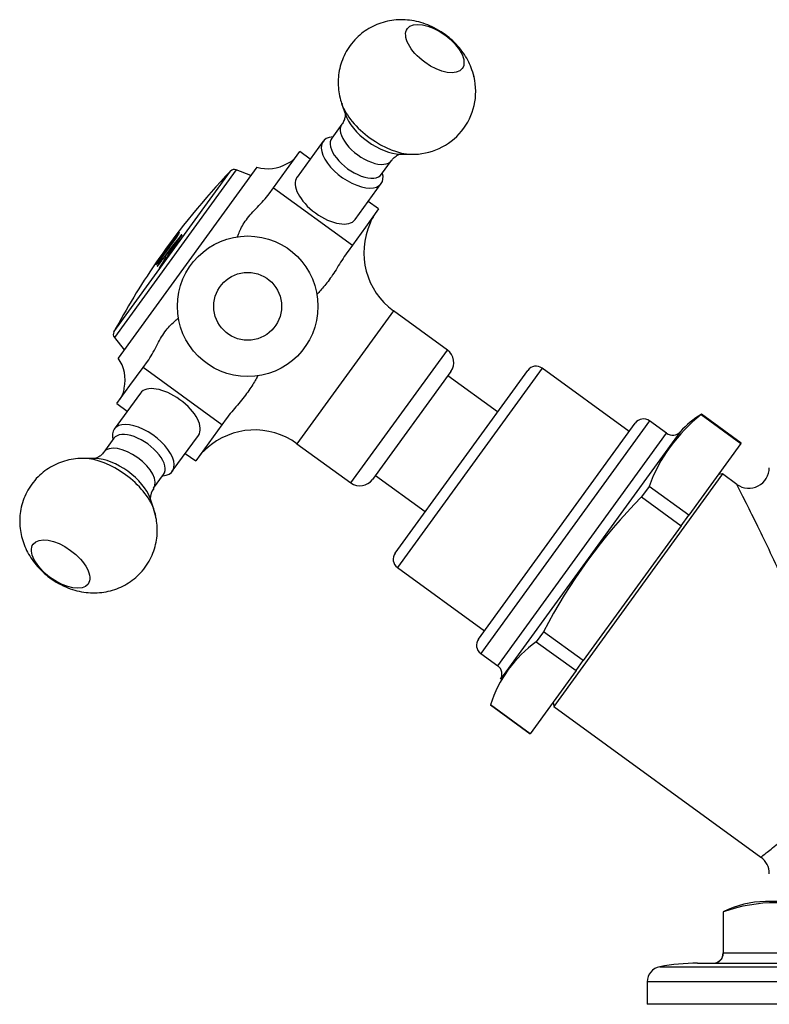
# Model space of a CAD drawing. Units: millimetres. Extents: x -489 to -50, y -9 to 547.
# Drawn here: x -489 to -416, y 275 to 371 of the extents above; entities that cross this region are included whole.
import ezdxf

# ---------------------------------------------------------------- set-up
doc = ezdxf.new("R2010")
doc.units = ezdxf.units.MM
for name, color, linetype in [('056045', 7, 'Continuous'), ('572001', 7, 'Continuous'), ('572008', 7, 'Continuous'), ('576001', 7, 'Continuous'), ('576002', 7, 'Continuous'), ('576014', 7, 'Continuous'), ('576015', 7, 'Continuous'), ('Default', 7, 'Continuous')]:
    doc.layers.add(name, color=color, linetype=linetype)

# ---------------------------------------------------------------- blocks, each defined once
blk = doc.blocks.new('SE6')
at = {"layer": '056045', "color": 7, "linetype": 'Continuous'}
for p, q in [((68.528, 51.654), (52.07, 29.001)), ((68.528, 51.654), (68.109, 51.587)), ((69.927, 50.637), (68.528, 51.654)), ((52.003, 29.42), (52.07, 29.001)), ((52.07, 29.001), (72.257, 14.334))]:
    blk.add_line(p, q, dxfattribs=at)
for centre, radius, start, end in [((71.082, 52.262), 1.994, 234.53663, 0.00181), ((71.119, 12.73), 1.96, 359.57502, 54.64916)]:
    blk.add_arc(centre, radius, start, end, dxfattribs=at)
blk.add_open_spline([(72.257, 14.334), (72.257, 14.334), (72.372, 14.42), (72.813, 14.764), (73.144, 15.025), (73.961, 15.713), (74.457, 16.147), (75.532, 17.201), (76.107, 17.814), (77.239, 19.293), (77.782, 20.146), (78.631, 22.101), (78.917, 23.173), (79.285, 26.545), (78.9, 28.831), (77.767, 33.136), (77.005, 35.211), (75.386, 39.218), (74.53, 41.13), (73.26, 43.854), (72.839, 44.736), (72.015, 46.436), (71.613, 47.253), (70.889, 48.708), (70.558, 49.367), (70.069, 50.333), (69.915, 50.634), (69.906, 50.652), (69.906, 50.652), (69.906, 50.652)], degree=3, knots=[0, 0, 0, 0, 0.062378, 0.062378, 0.124756, 0.124756, 0.187135, 0.187135, 0.249513, 0.249513, 0.311891, 0.311891, 0.374269, 0.374269, 0.499026, 0.499026, 0.623782, 0.623782, 0.748538, 0.748538, 0.810917, 0.810917, 0.873295, 0.873295, 0.935673, 0.935673, 0.998051, 0.998051, 1, 1, 1, 1], dxfattribs=at)
at = {"layer": '572001', "color": 7, "linetype": 'Continuous'}
for p, q in [((9.19, 65.503), (20.562, 81.155)), ((21.098, 81.277), (9.239, 64.955)), ((22.541, 80.739), (21.098, 81.277)), ((15.547, 74.624), (15.582, 74.599)), ((14.481, 73.075), (14.522, 73.046)), ((13.538, 72.42), (13.578, 72.391)), ((14.138, 72.822), (14.179, 72.792)), ((14.248, 72.723), (14.289, 72.694)), ((13.413, 71.91), (13.445, 71.887)), ((13.61, 71.732), (13.651, 71.703)), ((9.239, 64.955), (10.197, 63.75))]:
    blk.add_line(p, q, dxfattribs=at)
for centre, radius, start, end in [((72.417, 31.523), 71.779, 136.25474, 145.1831), ((20.924, 80.809), 0.5, 69.52411, 136.25474), ((72.393, 31.506), 71.728, 142.45378, 145.54828), ((72.391, 31.503), 71.712, 142.81595, 145.18405), ((117.097, -6.454), 129.947, 141.39591, 142.22001), ((60.973, 42.199), 55.811, 144.48094, 146.41148), ((60.982, 42.193), 55.772, 146.34145, 146.41318), ((72.417, 31.523), 71.779, 145.54737, 151.74526), ((72.403, 31.52), 71.763, 145.18321, 145.54751), ((66.241, 33.465), 65.296, 142.93402, 143.95964), ((9.631, 65.266), 0.5, 151.74526, 218.47589)]:
    blk.add_arc(centre, radius, start, end, dxfattribs=at)
for centre, major_axis, ratio, start_param, end_param in [((71.206, 29.857), (-57.824, 42.011), 0.950108, 6.225553, 6.282425), ((73.887, 33.547), (-57.69, 41.914), 0.952321, 0.009652, 0.066952), ((71.206, 29.857), (-57.783, 41.982), 0.950108, 6.225513, 6.231557), ((71.206, 29.857), (-57.783, 41.982), 0.950108, 6.259117, 6.265272), ((72.214, 31.244), (-58.069, 42.19), 0.011112, 0.100764, 0.116078), ((71.278, 29.955), (58.049, -42.175), 0.011112, 3.128809, 3.154973), ((71.546, 30.324), (58.058, -42.181), 0.011112, 3.141822, 3.154971), ((73.731, 33.333), (-57.723, 41.938), 0.958417, 0.045286, 0.062518), ((73.731, 33.333), (-57.682, 41.909), 0.958417, 0.045318, 0.062562), ((71.967, 30.904), (-58.067, 42.188), 0.011112, 0.099036, 0.117891), ((71.967, 30.904), (-58.026, 42.159), 0.011112, 0.099105, 0.117974)]:
    blk.add_ellipse(centre, major_axis=major_axis, ratio=ratio, start_param=start_param, end_param=end_param, dxfattribs=at)
for points, knots in [([(15.523, 75.217), (15.53, 75.208), (15.539, 75.197), (15.56, 75.172), (15.572, 75.156), (15.381, 74.85), (15.21, 74.605), (14.848, 74.097), (14.656, 73.832), (14.273, 73.306), (14.085, 73.047), (13.713, 72.546), (13.528, 72.3), (13.305, 72.036), (13.284, 72.038), (13.263, 72.063), (13.254, 72.074), (13.247, 72.083)], [0, 0, 0, 0, 0.125, 0.125, 0.25, 0.25, 0.375, 0.375, 0.5, 0.5, 0.625, 0.625, 0.75, 0.75, 0.875, 0.875, 1, 1, 1, 1]), ([(13.516, 72.446), (13.522, 72.438), (13.528, 72.428), (13.546, 72.414), (13.572, 72.427), (13.756, 72.652), (13.895, 72.839), (14.162, 73.203), (14.301, 73.394), (14.576, 73.772), (14.715, 73.963), (14.981, 74.334), (15.11, 74.517), (15.28, 74.778), (15.284, 74.806), (15.273, 74.831), (15.264, 74.836), (15.258, 74.844)], [0, 0, 0, 0, 0.125, 0.125, 0.25, 0.25, 0.375, 0.375, 0.5, 0.5, 0.625, 0.625, 0.75, 0.75, 0.875, 0.875, 1, 1, 1, 1]), ([(15.298, 74.814), (15.304, 74.807), (15.314, 74.801), (15.321, 74.784), (15.322, 74.777), (15.317, 74.761)], [0, 0, 0, 0, 0.702392, 0.702392, 1, 1, 1, 1])]:
    blk.add_open_spline(points, degree=3, knots=knots, dxfattribs=at)
for points in [[(15.815, 74.929), (15.796, 74.947), (15.777, 74.963)], [(13.413, 71.91), (13.427, 71.897), (13.442, 71.883)], [(13.61, 71.732), (13.632, 71.713), (13.656, 71.692)], [(13.659, 71.696), (13.655, 71.699), (13.651, 71.703)]]:
    blk.add_open_spline(points, degree=2, dxfattribs=at)
at = {"layer": '572008', "color": 7, "linetype": 'Continuous'}
for p, q in [((109.459, 10), (72.705, 10)), ((68.607, 9), (68.582, 9)), ((68.582, 9), (68.582, 5)), ((68.607, 5), (68.607, 9)), ((68.607, 5), (68.582, 5)), ((68.607, 5), (78.915, 5)), ((66.082, 4), (85.385, 4)), ((62.406, 3.659), (119.758, 3.659)), ((120.982, 2.185), (61.182, 2.185)), ((61.182, 2.185), (61.182, 0)), ((120.982, 0), (61.182, 0))]:
    blk.add_line(p, q, dxfattribs=at)
for centre, radius, start, end in [((72.705, 1), 9, 90, 117.26604), ((73.761, -5.419), 15.313, 70.33155, 109.66845), ((67.582, 5), 1, 270, 0), ((67.614, 4.993), 0.993, 270.40957, 0.40395), ((66.082, -16), 20, 90, 100.59023), ((62.682, 2.185), 1.5, 100.59023, 180)]:
    blk.add_arc(centre, radius, start, end, dxfattribs=at)
at = {"layer": '576001', "color": 7, "linetype": 'Continuous'}
for p, q in [((26.027, 81.284), (27.307, 83.046)), ((28.319, 82.311), (27.307, 83.046)), ((23.129, 81.548), (9.61, 62.941)), ((24.747, 79.522), (26.027, 81.284)), ((24.326, 78.943), (24.747, 79.522)), ((24.747, 79.522), (32.433, 73.938)), ((34.993, 77.462), (33.982, 78.197)), ((34.993, 77.462), (33.713, 75.7)), ((33.713, 75.7), (32.433, 73.938)), ((32.433, 73.938), (32.012, 73.359)), ((36.443, 67.548), (27.038, 54.604)), ((41.701, 63.728), (36.443, 67.548)), ((32.297, 50.784), (41.701, 63.728)), ((12.036, 62.027), (12.457, 62.607)), ((10.756, 60.265), (12.036, 62.027)), ((19.722, 56.443), (12.036, 62.027)), ((42.033, 61.633), (34.392, 51.115)), ((9.476, 58.503), (10.756, 60.265)), ((9.476, 58.503), (10.487, 57.769)), ((20.143, 57.023), (19.722, 56.443)), ((19.722, 56.443), (18.442, 54.681)), ((18.442, 54.681), (17.162, 52.92)), ((27.038, 54.604), (32.297, 50.784)), ((16.15, 53.654), (17.162, 52.92))]:
    blk.add_line(p, q, dxfattribs=at)
for centre, radius, start, end in [((25.215, 83.913), 2.202, 292.83747, 324.41404), ((24.215, 85.085), 3.7, 252.92464, 300.40342), ((37.904, 74.679), 3.991, 143.60462, 160.41689), ((40.557, 73.212), 7, 155.77327, 234), ((40.82, 62.514), 1.5, 324, 54), ((6.582, 60.814), 3.7, 347.5777, 35.07536), ((8.005, 60.225), 2.202, 323.58596, 355.16253), ((22.924, 48.941), 7, 54, 132.20089), ((20.708, 51.011), 3.991, 127.58311, 144.39538), ((33.178, 51.997), 1.5, 234, 324)]:
    blk.add_arc(centre, radius, start, end, dxfattribs=at)
for points, knots in [([(21.223, 74.742), (21.231, 74.759), (21.239, 74.777), (21.307, 74.932), (21.371, 75.09), (21.523, 75.436), (21.612, 75.627), (21.828, 76.018), (21.954, 76.218), (22.248, 76.623), (22.418, 76.83), (22.783, 77.237), (22.978, 77.439), (23.377, 77.851), (23.582, 78.061), (23.971, 78.49), (24.157, 78.71), (24.326, 78.943)], [0, 0, 0, 0, 0.018459, 0.018459, 0.158679, 0.158679, 0.298899, 0.298899, 0.43912, 0.43912, 0.57934, 0.57934, 0.71956, 0.71956, 0.85978, 0.85978, 1, 1, 1, 1]), ([(32.012, 73.359), (31.843, 73.126), (31.682, 72.886), (31.37, 72.4), (31.217, 72.152), (30.916, 71.667), (30.768, 71.431), (30.473, 70.977), (30.322, 70.757), (30.028, 70.352), (29.883, 70.166), (29.601, 69.825), (29.463, 69.668), (29.211, 69.392), (29.097, 69.271), (28.986, 69.15), (28.974, 69.137), (28.963, 69.124)], [0, 0, 0, 0, 0.140434, 0.140434, 0.280868, 0.280868, 0.421302, 0.421302, 0.561736, 0.561736, 0.70217, 0.70217, 0.842604, 0.842604, 0.983038, 0.983038, 1, 1, 1, 1]), ([(12.457, 62.607), (12.627, 62.84), (12.779, 63.085), (13.067, 63.589), (13.203, 63.849), (13.471, 64.354), (13.603, 64.602), (13.879, 65.076), (14.021, 65.3), (14.314, 65.703), (14.466, 65.885), (14.773, 66.213), (14.925, 66.356), (15.208, 66.608), (15.34, 66.719), (15.47, 66.834), (15.487, 66.85), (15.503, 66.865)], [0, 0, 0, 0, 0.139667, 0.139667, 0.279335, 0.279335, 0.419002, 0.419002, 0.558669, 0.558669, 0.698337, 0.698337, 0.838004, 0.838004, 0.977671, 0.977671, 1, 1, 1, 1]), ([(23.217, 61.212), (23.212, 61.204), (23.208, 61.196), (23.13, 61.059), (23.05, 60.911), (22.865, 60.587), (22.76, 60.409), (22.52, 60.032), (22.388, 59.836), (22.095, 59.432), (21.933, 59.223), (21.589, 58.798), (21.41, 58.584), (21.043, 58.15), (20.854, 57.927), (20.487, 57.478), (20.31, 57.253), (20.143, 57.023)], [0, 0, 0, 0, 0.009143, 0.009143, 0.150694, 0.150694, 0.292245, 0.292245, 0.433796, 0.433796, 0.575347, 0.575347, 0.716898, 0.716898, 0.858449, 0.858449, 1, 1, 1, 1])]:
    blk.add_open_spline(points, degree=3, knots=knots, dxfattribs=at)
at = {"layer": '576002', "color": 7, "linetype": 'Continuous'}
for p, q in [((31.389, 87.739), (31.751, 86.672)), ((31.406, 85.71), (30.429, 84.365)), ((31.406, 85.71), (31.406, 85.71)), ((29.584, 84.053), (27.039, 80.549)), ((29.584, 84.053), (29.584, 84.053)), ((37.069, 82.809), (38.195, 82.795)), ((35.283, 80.839), (36.26, 82.183)), ((36.26, 82.183), (36.26, 82.184)), ((32.702, 76.435), (35.247, 79.938)), ((35.247, 79.938), (35.247, 79.938)), ((11.767, 59.53), (9.222, 56.027)), ((9.186, 55.127), (8.209, 53.782)), ((14.885, 51.913), (17.43, 55.416)), ((7.4, 53.157), (6.274, 53.171)), ((7.4, 53.156), (6.274, 53.171)), ((13.063, 50.255), (14.04, 51.6)), ((13.08, 48.227), (12.718, 49.293)), ((13.08, 48.226), (12.718, 49.293)), ((13.254, 47.615), (13.047, 48.286))]:
    blk.add_line(p, q, dxfattribs=at)
for radius in [6.85, 3.306]:
    blk.add_circle((22.235, 67.983), radius, dxfattribs=at)
for centre, radius, start, end in [((38.345, 88.91), 6.117, 268.26141, 13.4852), ((14.199, 49.31), 1.465, 140.17684, 183.17993), ((7.31, 46.195), 6.117, 12.72251, 19.73412)]:
    blk.add_arc(centre, radius, start, end, dxfattribs=at)
for centre, major_axis, ratio in [((40.474, 93.087), (2.674, -1.943), 0.5), ((3.995, 42.878), (-2.674, 1.943), 0.499995)]:
    blk.add_ellipse(centre, major_axis=major_axis, ratio=ratio, dxfattribs=at)
for centre, major_axis, ratio, start_param, end_param in [((35.666, 86.47), (4.167, -3.028), 0.5, 3.770473, 5.66206), ((35.093, 85.681), (3.256, -2.366), 0.5, 3.757072, 5.667706), ((33.833, 83.947), (-2.427, 1.763), 0.5, 0.001051, 3.143033), ((32.415, 81.995), (2.832, -2.057), 0.5, 2.600493, 6.283185), ((32.856, 82.602), (-2.427, 1.763), 0.5, 0, 3.141593), ((32.415, 81.995), (2.832, -2.057), 0.499995, 0, 0.5411), ((32.415, 81.995), (2.832, -2.057), 0.5, 0, 0.523599), ((29.87, 78.492), (2.832, -2.057), 0.5, 3.141593, 6.283185), ((14.599, 57.473), (-2.832, 2.057), 0.499995, 3.141593, 6.283185), ((12.054, 53.97), (-2.832, 2.057), 0.499995, 2.600493, 6.283185), ((12.054, 53.97), (-2.832, 2.057), 0.499995, 0, 0.5411), ((11.613, 53.363), (2.427, -1.763), 0.499995, 0, 3.141593), ((10.636, 52.019), (2.427, -1.763), 0.499995, 0.00144, 3.142644), ((8.803, 49.496), (-4.167, 3.028), 0.499995, 3.767619, 5.658287), ((9.376, 50.285), (-3.256, 2.366), 0.499995, 3.757063, 5.667715), ((8.803, 49.496), (-4.167, 3.028), 0.5, 3.747146, 3.762654)]:
    blk.add_ellipse(centre, major_axis=major_axis, ratio=ratio, start_param=start_param, end_param=end_param, dxfattribs=at)
for points, knots in [([(44.293, 90.336), (44.204, 90.663), (44.059, 91.179), (43.689, 91.973), (43.25, 92.686), (42.703, 93.374), (42.05, 94.021), (41.287, 94.615), (40.45, 95.113), (39.57, 95.494), (38.688, 95.751), (37.802, 95.887), (36.922, 95.905), (36.057, 95.805), (35.216, 95.588), (34.415, 95.257), (33.667, 94.817), (32.966, 94.256), (32.342, 93.582), (31.825, 92.811), (31.441, 91.998), (31.187, 91.163), (31.055, 90.322), (31.038, 89.485), (31.134, 88.676), (31.274, 88.048), (31.395, 87.742), (31.427, 87.661)], [0, 0, 0, 0, 0.04307, 0.080907, 0.120069, 0.160739, 0.203377, 0.247968, 0.294844, 0.338661, 0.381505, 0.423138, 0.463962, 0.504383, 0.544644, 0.584868, 0.625109, 0.665386, 0.709777, 0.752751, 0.794349, 0.83478, 0.874242, 0.912928, 0.95106, 0.988918, 1, 1, 1, 1]), ([(31.73, 86.741), (31.73, 86.743), (31.74, 86.698), (31.74, 86.509), (31.667, 86.184), (31.538, 85.875), (31.424, 85.747), (31.4, 85.719)], [0, 0, 0, 0, 0.175133, 0.403875, 0.655516, 0.937768, 1, 1, 1, 1]), ([(36.271, 82.176), (36.302, 82.225), (36.409, 82.397), (36.686, 82.619), (36.968, 82.768), (37.11, 82.808), (37.141, 82.811), (37.141, 82.811)], [0, 0, 0, 0, 0.098159, 0.404612, 0.643553, 0.872983, 1, 1, 1, 1]), ([(8.203, 53.791), (8.114, 53.675), (7.96, 53.476), (7.657, 53.27), (7.424, 53.172), (7.343, 53.155), (7.329, 53.155), (7.328, 53.155)], [0, 0, 0, 0, 0.242946, 0.503653, 0.729899, 0.947765, 1, 1, 1, 1]), ([(6.332, 53.155), (6.167, 53.162), (5.756, 53.177), (5.013, 53.081), (4.179, 52.868), (3.376, 52.536), (2.629, 52.096), (1.927, 51.535), (1.304, 50.861), (0.787, 50.09), (0.403, 49.277), (0.148, 48.442), (0.016, 47.601), (0, 46.766), (0.093, 45.949), (0.288, 45.156), (0.581, 44.392), (0.971, 43.657), (1.462, 42.952), (2.058, 42.282), (2.762, 41.658), (3.578, 41.096), (4.456, 40.645), (5.359, 40.322), (6.245, 40.129), (7.129, 40.054), (8.002, 40.098), (8.856, 40.259), (9.678, 40.536), (10.453, 40.925), (11.166, 41.42), (11.82, 42.028), (12.386, 42.739), (12.84, 43.532), (13.163, 44.357), (13.359, 45.199), (13.435, 46.033), (13.402, 46.86), (13.309, 47.342), (13.254, 47.615)], [0, 0, 0, 0, 0.014143, 0.041275, 0.068299, 0.095299, 0.12231, 0.149345, 0.179142, 0.207987, 0.235909, 0.263048, 0.289535, 0.315503, 0.341098, 0.36651, 0.39199, 0.417877, 0.444579, 0.472477, 0.501736, 0.532319, 0.564703, 0.593831, 0.622144, 0.649765, 0.676999, 0.70406, 0.731065, 0.758068, 0.785091, 0.812141, 0.841451, 0.869844, 0.897381, 0.924198, 0.950425, 0.976197, 1, 1, 1, 1]), ([(6.36, 53.157), (6.257, 53.163), (6.137, 53.171), (6.013, 53.171), (5.98, 53.171)], [0, 0, 0, 0, 0.731083, 1, 1, 1, 1])]:
    blk.add_open_spline(points, degree=3, knots=knots, dxfattribs=at)
blk.add_open_spline([(44.31, 90.261), (44.287, 90.364), (44.262, 90.467), (44.234, 90.568)], degree=3, dxfattribs=at)
at = {"layer": '576014', "color": 7, "linetype": 'Continuous'}
for p, q in [((36.601, 43.948), (49.532, 61.746)), ((50.929, 61.968), (36.822, 42.551)), ((59.424, 55.796), (50.929, 61.968)), ((44.729, 35.571), (60.012, 56.605)), ((61.408, 56.826), (44.95, 34.174)), ((63.067, 55.621), (61.408, 56.826)), ((66.466, 57.478), (66.435, 57.435)), ((66.435, 57.435), (70.311, 54.619)), ((70.342, 54.662), (66.466, 57.478)), ((64.401, 55.764), (46.885, 31.656)), ((46.609, 32.969), (63.067, 55.621)), ((70.311, 54.619), (65.235, 47.632)), ((70.311, 54.619), (70.342, 54.662)), ((61.359, 50.449), (60.617, 49.427)), ((65.235, 47.632), (61.359, 50.449)), ((60.617, 49.427), (64.493, 46.611)), ((64.493, 46.611), (65.235, 47.632)), ((64.493, 46.611), (54.949, 33.475)), ((36.822, 42.551), (45.317, 36.38)), ((51.073, 36.291), (50.361, 35.312)), ((54.949, 33.475), (51.073, 36.291)), ((50.361, 35.312), (54.238, 32.496)), ((44.95, 34.174), (46.609, 32.969)), ((54.238, 32.496), (54.949, 33.475)), ((54.238, 32.496), (49.77, 26.346)), ((49.77, 26.346), (45.893, 29.163)), ((45.893, 29.162), (49.77, 26.346))]:
    blk.add_line(p, q, dxfattribs=at)
for centre, radius, start, end in [((50.341, 61.159), 1, 54, 144), ((60.821, 56.017), 1, 54, 144), ((76.246, 44.97), 15.863, 128.2046, 159.7954), ((71.117, 49.773), 9, 121.11462, 138.26083), ((63.655, 56.43), 1, 234, 318.26083), ((99.412, 11.206), 54.461, 135.42686, 152.57314), ((37.41, 43.36), 1, 144, 234), ((45.538, 34.983), 1, 144, 234), ((57.508, 25.422), 12.202, 125.85216, 162.14784), ((46.021, 32.16), 1, 329.73917, 54)]:
    blk.add_arc(centre, radius, start, end, dxfattribs=at)
at = {"layer": '576015', "color": 7, "linetype": 'Continuous'}
for p, q in [((46.593, 57.701), (41.739, 61.228)), ((34.686, 51.52), (39.54, 47.993))]:
    blk.add_line(p, q, dxfattribs=at)

msp = doc.modelspace()

# ---------------------------------------------------------------- block references
at = {"layer": 'Default', "color": 7}
msp.add_blockref('SE6', (-488.603, 275.251), dxfattribs=at)

doc.saveas('drawing.dxf')
